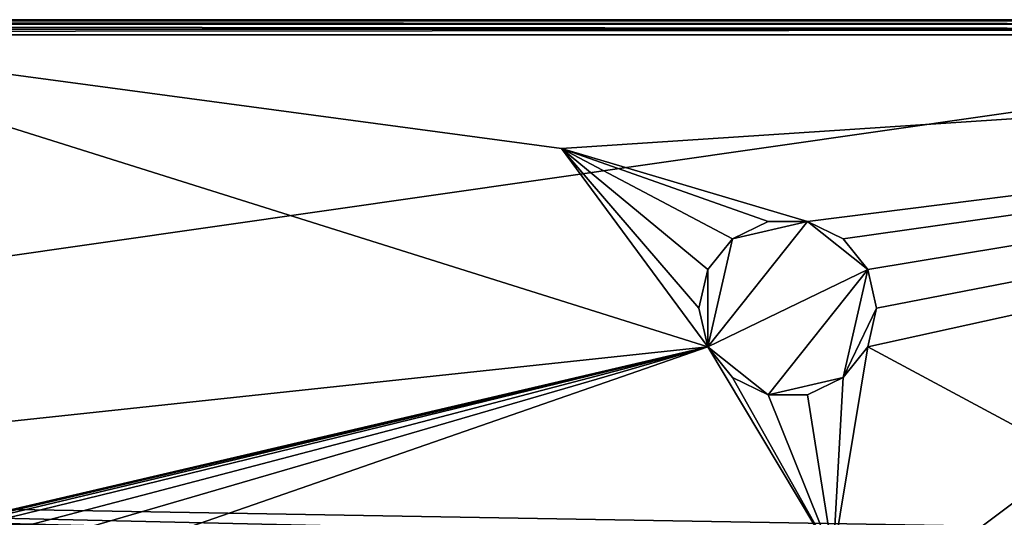
# Model space of a CAD drawing. Extents: x -613 to 613, y -237 to 224.
# Drawn here: x 162 to 356, y 126 to 224 of the extents above; entities that cross this region are included whole.
import ezdxf

# ---------------------------------------------------------------- set-up
doc = ezdxf.new("R2010")
doc.units = 0
doc.header["$MEASUREMENT"] = 0
doc.layers.get('0').update_dxf_attribs({"linetype": 'CONTINUOUS'})

msp = doc.modelspace()

# ---------------------------------------------------------------- linework, layer by layer
for points in [[(598.5, 223.5, -3), (-599.55, 223.5, -3), (-595, 223.26, -1.82)], [(-595, 223.26, -1.82), (595, 223.26, -1.82), (598.5, 223.5, -3)], [(595, 222.6, -0.86), (-595, 223.26, -1.82), (-595, 222.6, -0.86)], [(595, 222.6, -0.86), (595, 223.26, -1.82), (-595, 223.26, -1.82)], [(529.04, 223.5, -60.1), (501.27, 223.5, -117.59), (-488.26, 223.5, -125.9)], [(539.8, 223.5, -8.04), (539.56, 223.5, -31.12), (-488.26, 223.5, -125.9)], [(-485.02, 223.5, -127.33), (-488.26, 223.5, -125.9), (501.27, 223.5, -117.59)], [(534.72, 223.5, -37.88), (529.04, 223.5, -60.1), (-488.26, 223.5, -125.9)], [(532.32, 223.5, -35.72), (531.81, 223.5, -37.14), (-488.26, 223.5, -125.9)], [(534.72, 223.5, -37.88), (-488.26, 223.5, -125.9), (531.81, 223.5, -37.14)], [(533.09, 223.5, -34.42), (532.32, 223.5, -35.72), (-488.26, 223.5, -125.9)], [(-488.26, 223.5, -125.9), (535.27, 223.5, -32.37), (534.08, 223.5, -33.29)], [(533.09, 223.5, -34.42), (-488.26, 223.5, -125.9), (534.08, 223.5, -33.29)], [(539.56, 223.5, -31.12), (536.59, 223.5, -31.69), (-488.26, 223.5, -125.9)], [(-488.26, 223.5, -125.9), (536.59, 223.5, -31.69), (535.27, 223.5, -32.37)], [(539.8, 223.5, -8.04), (-488.26, 223.5, -125.9), (-229.93, 223.5, -3)], [(-485.02, 223.5, -127.33), (501.27, 223.5, -117.59), (485.02, 223.5, -127.33)], [(-485.02, 223.5, -127.33), (485.02, 223.5, -127.33), (-150.81, 132.42, -127.33)], [(576.25, 223.5, -8), (539.8, 223.5, -8.04), (-229.93, 223.5, -3)], [(576.25, 223.5, -8), (-229.93, 223.5, -3), (609, 223.5, -3)], [(352.04, 123.79, -127.33), (-150.81, 132.42, -127.33), (485.02, 223.5, -127.33)], [(352.04, 123.79, -127.33), (485.02, 223.5, -127.33), (395.88, 80.64, -127.33)], [(595, 221.63, -0.22), (-595, 221.63, -0.22), (-599.55, 220.5, 0)], [(595, 221.63, -0.22), (-599.55, 220.5, 0), (609, 220.5, 0)], [(595, 221.63, -0.22), (-595, 222.6, -0.86), (-595, 221.63, -0.22)], [(595, 221.63, -0.22), (595, 222.6, -0.86), (-595, 222.6, -0.86)], [(297.98, 159.11), (102.48, 220.5), (29.84, 130.47)], [(609, 220.5), (102.48, 220.5), (269.18, 198.16)], [(269.18, 198.16), (102.48, 220.5), (297.98, 159.11)], [(317.64, 183.76), (609, 220.5), (269.18, 198.16)], [(609, 220.5), (317.64, 183.76), (324.66, 180.38)], [(324.66, 180.38), (329.52, 174.29), (609, 220.5)], [(329.52, 159.11), (406.44, 117.8), (609, 220.5)], [(331.25, 166.7), (329.52, 159.11), (609, 220.5)], [(331.25, 166.7), (609, 220.5), (329.52, 174.29)], [(302.84, 180.38), (269.18, 198.16), (297.98, 174.29)], [(269.18, 198.16), (309.86, 183.76), (317.64, 183.76)], [(309.86, 183.76), (269.18, 198.16), (302.84, 180.38)], [(269.18, 198.16), (296.25, 166.7), (297.98, 174.29)], [(297.98, 159.11), (296.25, 166.7), (269.18, 198.16)], [(302.84, 180.38, -12.5), (297.98, 159.11, -12.5), (317.64, 183.76, -12.5)], [(317.64, 183.76, -12.5), (297.98, 159.11, -12.5), (329.52, 174.29, -12.5)], [(302.84, 180.38), (302.84, 180.38, -12.5), (309.86, 183.76, -12.5)], [(302.84, 180.38), (309.86, 183.76, -12.5), (309.86, 183.76)], [(309.86, 183.76, -12.5), (302.84, 180.38, -12.5), (317.64, 183.76, -12.5)], [(309.86, 183.76), (309.86, 183.76, -12.5), (317.64, 183.76, -12.5)], [(309.86, 183.76), (317.64, 183.76, -12.5), (317.64, 183.76)], [(317.64, 183.76), (317.64, 183.76, -12.5), (324.66, 180.38, -12.5)], [(317.64, 183.76), (324.66, 180.38, -12.5), (324.66, 180.38)], [(329.52, 174.29, -12.5), (324.66, 180.38, -12.5), (317.64, 183.76, -12.5)], [(297.98, 174.29), (297.98, 174.29, -12.5), (302.84, 180.38, -12.5)], [(297.98, 174.29), (302.84, 180.38, -12.5), (302.84, 180.38)], [(302.84, 180.38, -12.5), (297.98, 174.29, -12.5), (297.98, 159.11, -12.5)], [(324.66, 180.38), (324.66, 180.38, -12.5), (329.52, 174.29, -12.5)], [(324.66, 180.38), (329.52, 174.29, -12.5), (329.52, 174.29)], [(297.98, 174.29, -12.5), (296.25, 166.7), (296.25, 166.7, -12.5)], [(297.98, 174.29), (296.25, 166.7), (297.98, 174.29, -12.5)], [(297.98, 159.11, -12.5), (297.98, 174.29, -12.5), (296.25, 166.7, -12.5)], [(309.86, 149.64, -12.5), (329.52, 174.29, -12.5), (297.98, 159.11, -12.5)], [(329.52, 174.29, -12.5), (309.86, 149.64, -12.5), (324.66, 153.02, -12.5)], [(324.66, 153.02, -12.5), (331.25, 166.7, -12.5), (329.52, 174.29, -12.5)], [(331.25, 166.7, -12.5), (331.25, 166.7), (329.52, 174.29)], [(329.52, 174.29), (329.52, 174.29, -12.5), (331.25, 166.7, -12.5)], [(296.25, 166.7, -12.5), (296.25, 166.7), (297.98, 159.11)], [(297.98, 159.11), (297.98, 159.11, -12.5), (296.25, 166.7, -12.5)], [(324.66, 153.02, -12.5), (329.52, 159.11, -12.5), (331.25, 166.7, -12.5)], [(331.25, 166.7, -12.5), (329.52, 159.11), (331.25, 166.7)], [(329.52, 159.11), (331.25, 166.7, -12.5), (329.52, 159.11, -12.5)], [(297.98, 159.11), (29.84, 130.47), (119.83, 117.49)], [(297.98, 159.11), (119.83, 117.49), (121.72, 117.59)], [(297.98, 159.11), (121.72, 117.59), (124.27, 117.66)], [(128.63, 117.72), (297.98, 159.11), (124.27, 117.66)], [(140.59, 117.77), (297.98, 159.11), (128.63, 117.72)], [(140.59, 117.77), (156.11, 117.79), (297.98, 159.11)], [(297.98, 159.11), (156.11, 117.79), (179.14, 117.8)], [(297.98, 159.11), (179.14, 117.8), (322.7, 117.8)], [(322.7, 117.8), (302.84, 153.02), (297.98, 159.11)], [(297.98, 159.11, -12.5), (302.84, 153.02, -12.5), (309.86, 149.64, -12.5)], [(302.84, 153.02), (302.84, 153.02, -12.5), (297.98, 159.11, -12.5)], [(302.84, 153.02), (297.98, 159.11, -12.5), (297.98, 159.11)], [(406.44, 117.8), (329.52, 159.11), (322.7, 117.8)], [(324.66, 153.02), (322.7, 117.8), (329.52, 159.11)], [(329.52, 159.11), (329.52, 159.11, -12.5), (324.66, 153.02, -12.5)], [(329.52, 159.11), (324.66, 153.02, -12.5), (324.66, 153.02)], [(302.84, 153.02), (322.7, 117.8), (309.86, 149.64)], [(309.86, 149.64), (309.86, 149.64, -12.5), (302.84, 153.02, -12.5)], [(309.86, 149.64), (302.84, 153.02, -12.5), (302.84, 153.02)], [(317.64, 149.64, -12.5), (324.66, 153.02, -12.5), (309.86, 149.64, -12.5)], [(324.66, 153.02), (317.64, 149.64), (322.7, 117.8)], [(324.66, 153.02), (324.66, 153.02, -12.5), (317.64, 149.64, -12.5)], [(324.66, 153.02), (317.64, 149.64, -12.5), (317.64, 149.64)], [(322.7, 117.8), (317.64, 149.64), (309.86, 149.64)], [(317.64, 149.64), (317.64, 149.64, -12.5), (309.86, 149.64, -12.5)], [(317.64, 149.64), (309.86, 149.64, -12.5), (309.86, 149.64)], [(-150.81, 132.42, -127.33), (269.69, 80.68, -127.33), (-277.66, 117.66, -127.33)], [(352.04, 123.79, -127.33), (344.76, 121.11, -127.33), (-150.81, 132.42, -127.33)], [(276.81, 115.13, -127.33), (-150.81, 132.42, -127.33), (276.95, 115.75, -127.33)], [(277.13, 116.35, -127.33), (276.95, 115.75, -127.33), (-150.81, 132.42, -127.33)], [(277.34, 116.94, -127.33), (-150.81, 132.42, -127.33), (277.59, 117.51, -127.33)], [(277.59, 117.51, -127.33), (-150.81, 132.42, -127.33), (277.89, 118.07, -127.33)], [(277.13, 116.35, -127.33), (-150.81, 132.42, -127.33), (277.34, 116.94, -127.33)], [(-150.81, 132.42, -127.33), (276.71, 114.51, -127.33), (276.64, 113.88, -127.33)], [(-150.81, 132.42, -127.33), (280.18, 120.41, -127.33), (279.1, 119.62, -127.33)], [(280.18, 120.41, -127.33), (-150.81, 132.42, -127.33), (281.42, 120.93, -127.33)], [(-150.81, 132.42, -127.33), (278.23, 118.6, -127.33), (277.89, 118.07, -127.33)], [(278.64, 119.13, -127.33), (278.23, 118.6, -127.33), (-150.81, 132.42, -127.33)], [(278.64, 119.13, -127.33), (-150.81, 132.42, -127.33), (279.1, 119.62, -127.33)], [(-150.81, 132.42, -127.33), (276.81, 115.13, -127.33), (276.71, 114.51, -127.33)], [(269.69, 80.68, -127.33), (-150.81, 132.42, -127.33), (276.64, 113.88, -127.33)], [(-150.81, 132.42, -127.33), (344.76, 121.11, -127.33), (282.74, 121.11, -127.33)], [(-150.81, 132.42, -127.33), (282.74, 121.11, -127.33), (281.42, 120.93, -127.33)]]:
    msp.add_3dface(points)

doc.saveas('drawing.dxf')
